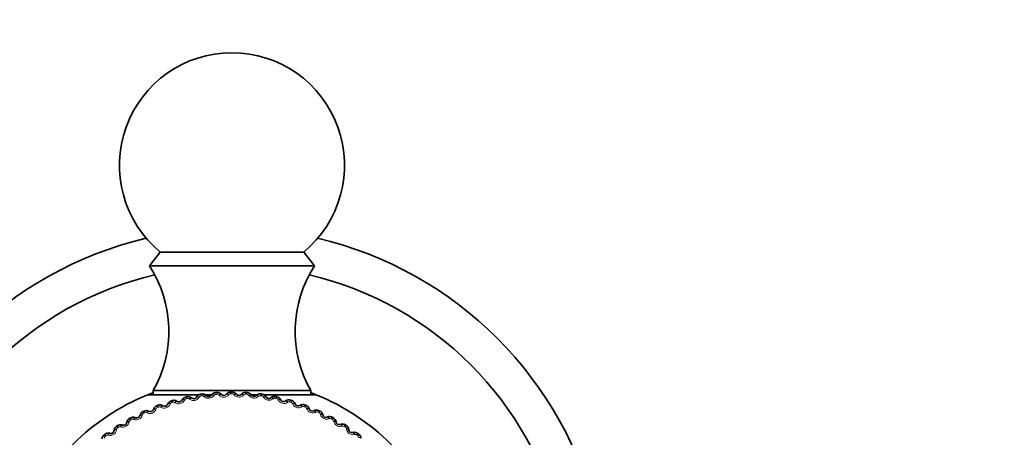
# Model space of a CAD drawing. Units: millimetres. Extents: x 0 to 1478, y 0 to 1758.
# Drawn here: x 865 to 930, y 747 to 775 of the extents above; entities that cross this region are included whole.
import ezdxf
from ezdxf import colors
from ezdxf.entities.mleader import LeaderData, LeaderLine
from ezdxf.math import Vec2, Vec3

# ---------------------------------------------------------------- set-up
doc = ezdxf.new("R2010")
doc.units = ezdxf.units.MM
doc.layers.add('DV3_Défaut', color=7, linetype='Continuous')
doc.layers.add('Défaut', color=7, linetype='Continuous')

# ---------------------------------------------------------------- blocks, each defined once
blk = doc.blocks.new('_DOT')
at = {"color": 0}
blk.add_line((0, 0), (-1, 0), dxfattribs=at)
at = {"color": 0, "const_width": 0.333}
blk.add_lwpolyline([(-0.1665, 0, 1), (0.1665, 0, 1)], format="xyb", close=True, dxfattribs=at)
blk = doc.blocks.new('SE2')
at = {"layer": 'DV3_Défaut', "color": 7, "linetype": 'Continuous', "lineweight": 35}
for p, q in [((874.021, 759.404), (873.301, 758.483)), ((874.021, 759.404), (883.581, 759.404)), ((884.301, 758.483), (883.581, 759.404)), ((873.301, 758.483), (884.301, 758.483)), ((873.551, 750.183), (884.051, 750.183)), ((873.551, 750.183), (873.551, 749.899)), ((884.051, 749.899), (884.051, 750.183)), ((873.201, 749.899), (876.613, 749.899)), ((875.468, 749.533), (875.481, 749.558)), ((876.095, 749.694), (876.118, 749.676)), ((876.443, 749.736), (876.458, 749.761)), ((876.989, 749.899), (877.428, 749.899)), ((877.08, 749.852), (877.101, 749.833)), ((877.43, 749.869), (877.446, 749.893)), ((878.074, 749.94), (878.094, 749.919)), ((878.424, 749.931), (878.442, 749.954)), ((879.071, 749.956), (879.09, 749.934)), ((879.42, 749.923), (879.44, 749.944)), ((880.029, 749.899), (880.498, 749.899)), ((880.067, 749.901), (880.084, 749.877)), ((880.413, 749.843), (880.434, 749.863)), ((880.927, 749.899), (884.401, 749.899)), ((881.057, 749.775), (881.072, 749.751)), ((881.398, 749.693), (881.42, 749.711)), ((882.035, 749.579), (882.048, 749.553)), ((882.369, 749.473), (882.393, 749.489)), ((873.573, 748.92), (873.583, 748.948)), ((874.171, 749.169), (874.196, 749.155)), ((874.51, 749.26), (874.521, 749.287)), ((875.124, 749.466), (875.148, 749.45)), ((882.997, 749.314), (883.008, 749.287)), ((883.322, 749.184), (883.347, 749.198)), ((883.937, 748.98), (883.947, 748.953)), ((884.252, 748.828), (884.278, 748.84)), ((872.342, 748.376), (872.369, 748.366)), ((872.664, 748.514), (872.671, 748.542)), ((873.243, 748.805), (873.269, 748.793)), ((884.851, 748.581), (884.859, 748.553)), ((885.155, 748.406), (885.181, 748.417)), ((870.943, 747.513), (870.946, 747.542)), ((871.474, 747.884), (871.502, 747.875)), ((871.786, 748.045), (871.791, 748.073)), ((885.735, 748.117), (885.74, 748.089)), ((886.025, 747.921), (886.052, 747.93)), ((886.583, 747.592), (886.586, 747.563)), ((870.644, 747.331), (870.672, 747.324)), ((886.858, 747.375), (886.886, 747.382))]:
    blk.add_line(p, q, dxfattribs=at)
at = {"layer": 'DV3_Défaut', "color": 7, "linetype": 'Continuous', "lineweight": 18}
for p, q in [((874.743, 749.487), (874.778, 749.371)), ((874.829, 749.512), (874.863, 749.397)), ((875.641, 749.546), (875.628, 749.521)), ((875.717, 749.742), (875.743, 749.624)), ((875.804, 749.761), (875.83, 749.643)), ((875.977, 749.598), (875.955, 749.616)), ((876.617, 749.737), (876.602, 749.713)), ((876.706, 749.927), (876.724, 749.808)), ((876.794, 749.94), (876.812, 749.821)), ((876.956, 749.765), (876.935, 749.784)), ((877.603, 749.858), (877.587, 749.835)), ((877.706, 750.041), (877.715, 749.921)), ((877.795, 750.048), (877.804, 749.927)), ((877.944, 749.862), (877.924, 749.882)), ((878.596, 749.908), (878.578, 749.886)), ((878.712, 750.083), (878.712, 749.963)), ((878.801, 750.083), (878.801, 749.963)), ((878.936, 749.887), (878.918, 749.909)), ((879.59, 749.887), (879.57, 749.867)), ((879.718, 750.054), (879.71, 749.933)), ((879.807, 750.048), (879.798, 749.927)), ((879.928, 749.842), (879.911, 749.865)), ((880.58, 749.796), (880.559, 749.776)), ((880.719, 749.952), (880.703, 749.833)), ((880.808, 749.94), (880.791, 749.821)), ((880.913, 749.727), (880.898, 749.751)), ((881.561, 749.633), (881.538, 749.616)), ((881.711, 749.78), (881.686, 749.662)), ((881.798, 749.761), (881.773, 749.643)), ((881.888, 749.541), (881.875, 749.566)), ((882.688, 749.537), (882.654, 749.421)), ((882.774, 749.512), (882.74, 749.397)), ((873.743, 748.959), (873.734, 748.932)), ((873.79, 749.163), (873.833, 749.05)), ((873.874, 749.194), (873.916, 749.081)), ((874.069, 749.058), (874.044, 749.072)), ((874.682, 749.286), (874.67, 749.26)), ((875.013, 749.362), (874.99, 749.378)), ((882.528, 749.402), (882.504, 749.386)), ((882.848, 749.286), (882.836, 749.312)), ((883.475, 749.102), (883.451, 749.088)), ((883.645, 749.225), (883.603, 749.112)), ((883.729, 749.194), (883.686, 749.081)), ((883.786, 748.964), (883.777, 748.99)), ((884.577, 748.846), (884.528, 748.736)), ((871.965, 748.316), (872.024, 748.21)), ((872.044, 748.359), (872.102, 748.253)), ((872.256, 748.251), (872.229, 748.262)), ((872.83, 748.565), (872.823, 748.537)), ((872.863, 748.772), (872.913, 748.662)), ((872.944, 748.809), (872.994, 748.7)), ((873.148, 748.687), (873.122, 748.699)), ((884.399, 748.735), (884.374, 748.723)), ((884.658, 748.809), (884.608, 748.7)), ((884.7, 748.575), (884.692, 748.602)), ((885.295, 748.303), (885.268, 748.293)), ((885.48, 748.401), (885.423, 748.295)), ((885.559, 748.359), (885.501, 748.253)), ((871.101, 747.587), (871.097, 747.559)), ((871.103, 747.797), (871.169, 747.695)), ((871.178, 747.845), (871.243, 747.744)), ((871.398, 747.753), (871.37, 747.762)), ((871.948, 748.107), (871.942, 748.079)), ((885.583, 748.122), (885.577, 748.15)), ((886.157, 747.808), (886.13, 747.8)), ((886.349, 747.893), (886.284, 747.791)), ((886.424, 747.845), (886.359, 747.744)), ((886.432, 747.607), (886.428, 747.636)), ((870.28, 747.217), (870.353, 747.121)), ((870.351, 747.271), (870.424, 747.175)), ((870.577, 747.195), (870.549, 747.201)), ((886.982, 747.254), (886.954, 747.247)), ((887.179, 747.324), (887.107, 747.227)), ((887.251, 747.271), (887.179, 747.175)), ((887.241, 747.033), (887.24, 747.062))]:
    blk.add_line(p, q, dxfattribs=at)
at = {"layer": 'DV3_Défaut', "color": 7, "linetype": 'Continuous', "lineweight": 35}
for centre, radius, start, end in [((878.801, 765.183), 7.5, 309.59007, 230.40993), ((878.801, 735.983), 25, 103.20605, 166.79395), ((878.801, 735.983), 25, 13.20605, 76.79395), ((866.591, 754.127), 8, 330.46349, 32.992), ((891.011, 754.127), 8, 147.008, 209.53651), ((878.801, 735.983), 22.5, 103.22709, 166.77291), ((878.801, 735.983), 22.5, 13.22709, 76.77291), ((878.801, 735.983), 15, 111.92134, 158.07866), ((878.801, 735.983), 15, 110.48585, 111.92134), ((874.846, 749.149), 0.353, 106.93265, 157.07715), ((878.801, 735.983), 14.1, 106.36364, 106.72704), ((874.927, 749.174), 0.353, 56.0039, 106.16765), ((875.271, 749.632), 0.22, 235.80792, 333.19185), ((875.795, 749.398), 0.353, 102.84174, 152.98624), ((878.801, 735.983), 14.1, 102.27273, 102.63613), ((875.878, 749.417), 0.353, 51.91299, 102.07674), ((876.254, 749.849), 0.22, 231.71701, 329.10094), ((876.76, 749.578), 0.353, 98.75083, 148.89534), ((878.801, 735.983), 14.1, 98.18182, 98.54522), ((876.843, 749.591), 0.353, 47.82208, 97.98583), ((877.25, 749.995), 0.22, 227.6261, 325.01003), ((877.735, 749.689), 0.353, 94.65992, 144.80443), ((878.801, 735.983), 14.1, 94.09091, 94.45431), ((877.819, 749.696), 0.353, 43.73118, 93.89492), ((878.253, 750.07), 0.22, 223.53519, 320.91913), ((878.715, 749.731), 0.353, 90.56901, 140.71352), ((878.801, 735.983), 14.1, 90, 90.3634), ((878.8, 749.731), 0.353, 39.64027, 89.80401), ((879.26, 750.073), 0.22, 219.44428, 316.82822), ((879.696, 749.702), 0.353, 86.4781, 136.62261), ((878.801, 735.983), 14.1, 85.90909, 86.2725), ((879.781, 749.696), 0.353, 35.54936, 85.7131), ((880.264, 750.005), 0.22, 215.35337, 312.73731), ((880.672, 749.603), 0.353, 82.38719, 132.5317), ((878.801, 735.983), 14.1, 81.81818, 82.18159), ((880.756, 749.591), 0.353, 31.45845, 81.62219), ((881.26, 749.865), 0.22, 211.26246, 308.6464), ((881.639, 749.435), 0.353, 78.29629, 128.44079), ((878.801, 735.983), 14.1, 77.72727, 78.09068), ((881.722, 749.417), 0.353, 27.36754, 77.53129), ((882.244, 749.654), 0.22, 207.17155, 304.55549), ((882.592, 749.198), 0.353, 74.20538, 124.34988), ((878.801, 735.983), 14.1, 73.63636, 73.99977), ((882.673, 749.174), 0.353, 23.27663, 73.44038), ((878.801, 735.983), 15, 68.07866, 69.51415), ((878.801, 735.983), 15, 21.92134, 68.07866), ((873.089, 748.488), 0.353, 64.18572, 114.34947), ((873.365, 748.991), 0.22, 243.98973, 341.37367), ((873.916, 748.834), 0.353, 111.02356, 161.16806), ((878.801, 735.983), 14.1, 110.45455, 110.81795), ((873.996, 748.864), 0.353, 60.09481, 110.25856), ((874.307, 749.345), 0.22, 239.89882, 337.28276), ((883.211, 749.373), 0.22, 203.08064, 300.46458), ((883.525, 748.894), 0.353, 70.11447, 120.25897), ((878.801, 735.983), 14.1, 69.54545, 69.90886), ((883.604, 748.865), 0.353, 19.18572, 69.34947), ((884.155, 749.025), 0.22, 198.98973, 296.37367), ((884.434, 748.524), 0.353, 66.02356, 116.16806), ((878.801, 735.983), 14.1, 65.45455, 65.81795), ((872.137, 748.008), 0.353, 119.20538, 169.34988), ((878.801, 735.983), 14.1, 118.63636, 118.99977), ((872.212, 748.049), 0.353, 68.27663, 118.44038), ((872.451, 748.57), 0.22, 248.08064, 345.46458), ((873.012, 748.453), 0.353, 115.11447, 165.25897), ((878.801, 735.983), 14.1, 114.54545, 114.90886), ((884.511, 748.489), 0.353, 15.09481, 65.25856), ((885.071, 748.61), 0.22, 194.89882, 292.28276), ((885.314, 748.09), 0.353, 61.93265, 112.07715), ((878.801, 735.983), 14.1, 61.36364, 61.72704), ((885.388, 748.05), 0.353, 11.0039, 61.16765), ((871.297, 747.502), 0.353, 123.29629, 173.44079), ((878.801, 735.983), 14.1, 122.72727, 123.09068), ((871.368, 747.548), 0.353, 72.36754, 122.53129), ((871.569, 748.085), 0.22, 252.17155, 349.55549), ((885.956, 748.13), 0.22, 190.80792, 288.19185), ((886.161, 747.595), 0.353, 57.84174, 107.98624), ((878.801, 735.983), 14.1, 57.27273, 57.63613), ((886.233, 747.549), 0.353, 6.91299, 57.07674), ((886.804, 747.589), 0.22, 186.71701, 284.10094), ((870.494, 746.937), 0.353, 127.38719, 177.5317), ((878.801, 735.983), 14.1, 126.81818, 127.18159), ((870.562, 746.988), 0.353, 76.45845, 126.62219), ((870.724, 747.538), 0.22, 256.26246, 353.6464), ((886.971, 747.04), 0.353, 53.75083, 103.89534), ((878.801, 735.983), 14.1, 53.18182, 53.54522), ((887.039, 746.99), 0.353, 2.82208, 52.98583)]:
    blk.add_arc(centre, radius, start, end, dxfattribs=at)
at = {"layer": 'DV3_Défaut', "color": 7, "linetype": 'Continuous', "lineweight": 18}
for centre, radius, start, end in [((875.248, 749.722), 0.43, 236.89964, 332.10013), ((875.776, 749.475), 0.152, 102.47295, 152.24198), ((878.801, 735.983), 13.979, 102.27273, 102.63613), ((875.862, 749.494), 0.152, 52.66752, 102.43527), ((876.237, 749.941), 0.43, 232.80873, 328.00922), ((876.746, 749.657), 0.152, 98.38204, 148.15107), ((878.801, 735.983), 13.979, 98.18182, 98.54522), ((876.834, 749.67), 0.152, 48.57661, 98.34436), ((877.239, 750.088), 0.43, 228.71782, 323.91831), ((877.727, 749.769), 0.152, 94.29113, 144.06016), ((878.801, 735.983), 13.979, 94.09091, 94.45431), ((877.815, 749.775), 0.152, 44.4857, 94.25346), ((878.25, 750.163), 0.43, 224.62691, 319.82741), ((878.713, 749.81), 0.152, 90.20022, 139.96925), ((878.801, 735.983), 13.979, 90, 90.3634), ((878.802, 749.81), 0.152, 40.39479, 90.16255), ((879.263, 750.167), 0.43, 220.536, 315.7365), ((879.7, 749.781), 0.152, 86.10931, 135.87834), ((878.801, 735.983), 13.979, 85.90909, 86.2725), ((879.788, 749.775), 0.152, 36.30388, 86.07164), ((880.273, 750.098), 0.43, 216.44509, 311.64559), ((880.682, 749.682), 0.152, 82.0184, 131.78743), ((878.801, 735.983), 13.979, 81.81818, 82.18159), ((880.769, 749.67), 0.152, 32.21297, 81.98073), ((881.276, 749.957), 0.43, 212.35418, 307.55468), ((881.654, 749.513), 0.152, 77.92749, 127.69652), ((878.801, 735.983), 13.979, 77.72727, 78.09068), ((881.741, 749.494), 0.152, 28.12206, 77.88982), ((882.267, 749.744), 0.43, 208.26327, 303.46377), ((873.329, 749.077), 0.43, 245.08145, 340.28195), ((873.887, 748.908), 0.152, 110.65477, 160.4238), ((878.801, 735.983), 13.979, 110.45455, 110.81795), ((873.969, 748.939), 0.152, 60.84934, 110.61709), ((874.277, 749.434), 0.43, 240.99054, 336.19104), ((874.821, 749.225), 0.152, 106.56386, 156.33289), ((878.801, 735.983), 13.979, 106.36364, 106.72704), ((874.906, 749.25), 0.152, 56.75843, 106.52618), ((882.612, 749.275), 0.152, 73.83659, 123.60561), ((878.801, 735.983), 13.979, 73.63636, 73.99977), ((882.697, 749.25), 0.152, 24.03115, 73.79891), ((883.24, 749.462), 0.43, 204.17236, 299.37286), ((883.55, 748.969), 0.152, 69.74568, 119.51471), ((878.801, 735.983), 13.979, 69.54545, 69.90886), ((883.634, 748.938), 0.152, 19.94024, 69.708), ((884.19, 749.111), 0.43, 200.08145, 295.28195), ((872.097, 748.077), 0.152, 118.83659, 168.60561), ((878.801, 735.983), 13.979, 118.63636, 118.99977), ((872.175, 748.119), 0.152, 69.03115, 118.79891), ((872.409, 748.653), 0.43, 249.17236, 344.37286), ((872.977, 748.524), 0.152, 114.74568, 164.51471), ((878.801, 735.983), 13.979, 114.54545, 114.90886), ((873.058, 748.561), 0.152, 64.94024, 114.708), ((884.465, 748.597), 0.152, 65.65477, 115.4238), ((878.801, 735.983), 13.979, 65.45455, 65.81795), ((884.545, 748.561), 0.152, 15.84934, 65.61709), ((885.113, 748.693), 0.43, 195.99054, 291.19104), ((885.35, 748.161), 0.152, 61.56386, 111.33289), ((878.801, 735.983), 13.979, 61.36364, 61.72704), ((885.428, 748.119), 0.152, 11.75843, 61.52618), ((870.671, 747.614), 0.43, 257.35418, 352.55468), ((871.252, 747.568), 0.152, 122.92749, 172.69652), ((878.801, 735.983), 13.979, 122.72727, 123.09068), ((871.326, 747.616), 0.152, 73.12206, 122.88982), ((871.521, 748.165), 0.43, 253.26327, 348.46377), ((886.003, 748.211), 0.43, 191.89964, 287.10013), ((886.202, 747.663), 0.152, 57.47295, 107.24198), ((878.801, 735.983), 13.979, 57.27273, 57.63613), ((886.277, 747.615), 0.152, 7.66752, 57.43527), ((886.857, 747.666), 0.43, 187.80873, 283.00922), ((870.445, 746.999), 0.152, 127.0184, 176.78743), ((878.801, 735.983), 13.979, 126.81818, 127.18159), ((870.515, 747.053), 0.152, 77.21297, 126.98073), ((887.017, 747.105), 0.152, 53.38204, 103.15107), ((878.801, 735.983), 13.979, 53.18182, 53.54522), ((887.088, 747.052), 0.152, 3.57661, 53.34436)]:
    blk.add_arc(centre, radius, start, end, dxfattribs=at)
for centre, major_axis, ratio, start_param, end_param in [((875.646, 749.442), (-0.179, 0.09), 0.32048, 4.975091, 6.283185), ((875.659, 749.468), (-0.179, 0.09), 0.31896, 4.973224, 6.283185), ((875.971, 749.537), (0.124, 0.157), 0.31896, 0, 1.309962), ((875.994, 749.519), (0.124, 0.157), 0.32048, 0, 1.308094), ((876.614, 749.633), (-0.172, 0.103), 0.32048, 4.975091, 6.283185), ((876.629, 749.658), (-0.172, 0.103), 0.31896, 4.973224, 6.283185), ((876.945, 749.704), (0.135, 0.148), 0.31896, 0, 1.309962), ((876.967, 749.685), (0.135, 0.148), 0.32048, 0, 1.308094), ((877.594, 749.754), (-0.164, 0.115), 0.32048, 4.975091, 6.283185), ((877.61, 749.778), (-0.164, 0.115), 0.31896, 4.973224, 6.283185), ((877.929, 749.802), (0.145, 0.138), 0.31896, 0, 1.309962), ((877.949, 749.781), (0.145, 0.138), 0.32048, 0, 1.308094), ((878.579, 749.805), (-0.155, 0.126), 0.32048, 4.975091, 6.283185), ((878.597, 749.828), (-0.155, 0.126), 0.31896, 4.973224, 6.283185), ((878.917, 749.829), (0.154, 0.127), 0.31896, 0, 1.309962), ((878.935, 749.807), (0.154, 0.127), 0.32048, 0, 1.308094), ((879.566, 749.786), (-0.146, 0.137), 0.32048, 4.975091, 6.283185), ((879.586, 749.807), (-0.146, 0.137), 0.31896, 4.973224, 6.283185), ((879.904, 749.785), (0.163, 0.116), 0.31896, 0, 1.309962), ((879.921, 749.762), (0.163, 0.116), 0.32048, 0, 1.308094), ((880.549, 749.696), (-0.136, 0.147), 0.32048, 4.975091, 6.283185), ((880.57, 749.716), (-0.136, 0.147), 0.31896, 4.973224, 6.283185), ((880.886, 749.671), (0.171, 0.104), 0.31896, 0, 1.309962), ((880.901, 749.647), (0.171, 0.104), 0.32048, 0, 1.308094), ((881.522, 749.537), (-0.125, 0.156), 0.32048, 4.975091, 6.283185), ((881.545, 749.555), (-0.125, 0.156), 0.31896, 4.973224, 6.283185), ((881.857, 749.488), (0.178, 0.091), 0.31896, 0, 1.309962), ((881.87, 749.462), (0.178, 0.091), 0.32048, 0, 1.308094), ((882.482, 749.308), (-0.113, 0.165), 0.32048, 4.975091, 6.283185), ((882.506, 749.324), (-0.113, 0.165), 0.31896, 4.973224, 6.283185), ((873.763, 748.856), (-0.19, 0.064), 0.32048, 4.975091, 6.283185), ((873.772, 748.884), (-0.19, 0.064), 0.31896, 4.973224, 6.283185), ((874.071, 748.996), (0.1, 0.173), 0.31896, 0, 1.309962), ((874.096, 748.982), (0.1, 0.173), 0.32048, 0, 1.308094), ((874.694, 749.183), (-0.184, 0.077), 0.32048, 4.975091, 6.283185), ((874.705, 749.21), (-0.184, 0.077), 0.31896, 4.973224, 6.283185), ((875.012, 749.301), (0.112, 0.165), 0.31896, 0, 1.309962), ((875.035, 749.284), (0.112, 0.165), 0.32048, 0, 1.308094), ((882.813, 749.235), (0.184, 0.078), 0.31896, 0, 1.309962), ((882.824, 749.209), (0.184, 0.078), 0.32048, 0, 1.308094), ((883.424, 749.011), (-0.101, 0.172), 0.32048, 4.975091, 6.283185), ((883.448, 749.026), (-0.101, 0.172), 0.31896, 4.973224, 6.283185), ((883.748, 748.915), (0.189, 0.065), 0.31896, 0, 1.309962), ((883.757, 748.888), (0.189, 0.065), 0.32048, 0, 1.308094), ((884.341, 748.649), (-0.089, 0.179), 0.32048, 4.975091, 6.283185), ((884.367, 748.661), (-0.089, 0.179), 0.31896, 4.973224, 6.283185), ((872.267, 748.191), (0.075, 0.186), 0.31896, 0, 1.309962), ((872.294, 748.18), (0.075, 0.186), 0.32048, 0, 1.308094), ((872.857, 748.464), (-0.194, 0.05), 0.32048, 4.975091, 6.283185), ((872.865, 748.492), (-0.194, 0.05), 0.31896, 4.973224, 6.283185), ((873.155, 748.626), (0.088, 0.18), 0.31896, 0, 1.309962), ((873.181, 748.613), (0.088, 0.18), 0.32048, 0, 1.308094), ((884.658, 748.53), (0.193, 0.051), 0.31896, 0, 1.309962), ((884.665, 748.502), (0.193, 0.051), 0.32048, 0, 1.308094), ((885.231, 748.221), (-0.076, 0.185), 0.32048, 4.975091, 6.283185), ((885.257, 748.232), (-0.076, 0.185), 0.31896, 4.973224, 6.283185), ((871.142, 747.491), (-0.199, 0.022), 0.32048, 4.975091, 6.283185), ((871.145, 747.52), (-0.199, 0.022), 0.31896, 4.973224, 6.283185), ((871.413, 747.694), (0.061, 0.19), 0.31896, 0, 1.309962), ((871.441, 747.685), (0.061, 0.19), 0.32048, 0, 1.308094), ((871.982, 748.008), (-0.197, 0.036), 0.32048, 4.975091, 6.283185), ((871.987, 748.037), (-0.197, 0.036), 0.31896, 4.973224, 6.283185), ((885.538, 748.08), (0.196, 0.038), 0.31896, 0, 1.309962), ((885.544, 748.051), (0.196, 0.038), 0.32048, 0, 1.308094), ((886.087, 747.731), (-0.062, 0.19), 0.32048, 4.975091, 6.283185), ((886.115, 747.74), (-0.062, 0.19), 0.31896, 4.973224, 6.283185), ((886.384, 747.568), (0.199, 0.023), 0.31896, 0, 1.309962), ((886.387, 747.54), (0.199, 0.023), 0.32048, 0, 1.308094), ((870.597, 747.137), (0.047, 0.194), 0.31896, 0, 1.309962), ((870.625, 747.13), (0.047, 0.194), 0.32048, 0, 1.308094), ((886.907, 747.181), (-0.049, 0.194), 0.32048, 4.975091, 6.283185), ((886.935, 747.188), (-0.049, 0.194), 0.31896, 4.973224, 6.283185), ((887.191, 746.998), (0.2, 0.009), 0.31896, 0, 1.309962)]:
    blk.add_ellipse(centre, major_axis=major_axis, ratio=ratio, start_param=start_param, end_param=end_param, dxfattribs=at)

msp = doc.modelspace()

# ---------------------------------------------------------------- block references
at = {"layer": 'Défaut'}
msp.add_blockref('SE2', (0, 0), dxfattribs=at)

# ---------------------------------------------------------------- leaders
at = {"layer": 'Défaut', "color": 7, "linetype": 'Continuous', "lineweight": 18}
ml = msp.add_multileader_mtext('Standard', dxfattribs=at)
ml.set_content('{\\pxsm0.9;\\fSolid Edge ISO|b1||i0||c0|p34;\\W1.;28/09/2022\\P}', color=256)
ml.set_leader_properties()
ml.set_arrow_properties(name='DOT')
ml.build(insert=Vec2(0, 0))
ml.multileader.update_dxf_attribs({"leader_type": 0, "dogleg_length": 0, "arrow_head_size": 12})
ctx = ml.context
ctx.base_point, ctx.char_height, ctx.arrow_head_size, ctx.landing_gap_size = Vec3(1390.407, 1750.708), 12, 12, 4.2
notes = []
notes.append((ctx, [(0, (0, 0, 0), (0, 0), (1, 0), 1, [])]))
ctx.mtext.insert = Vec3(1392.407, 1756.828)
for ctx, leaders in notes:
    for number, flags, end, landing, length, lines in leaders:
        leader = LeaderData()
        leader.index, (leader.has_last_leader_line, leader.has_dogleg_vector, leader.attachment_direction) = number, flags
        leader.last_leader_point, leader.dogleg_vector, leader.dogleg_length = Vec3(end), Vec3(landing), length
        for number, points, colour, breaks in lines:
            line = LeaderLine()
            line.index, line.vertices, line.color, line.breaks = number, Vec3.list(points), colors.encode_raw_color(colour), breaks
            leader.lines.append(line)
        ctx.leaders.append(leader)

doc.saveas('drawing.dxf')
